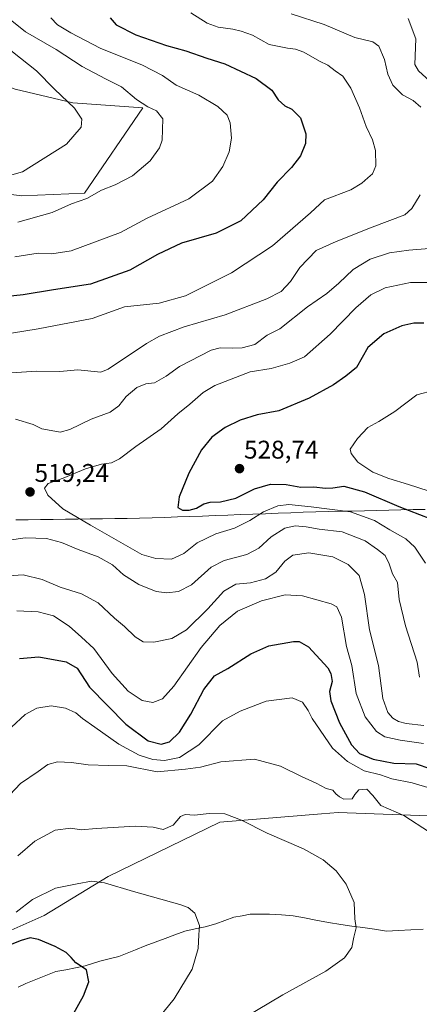
# Model space of a CAD drawing. Units: metres. Extents: x 559859 to 563315, y 4707870 to 4710214.
# Drawn here: x 560855 to 561012, y 4709003 to 4709389 of the extents above; entities that cross this region are included whole.
import ezdxf
from ezdxf.enums import TextEntityAlignment as Align

# ---------------------------------------------------------------- set-up
doc = ezdxf.new("R2010")
doc.units = ezdxf.units.M
doc.header["$MEASUREMENT"] = 0
for name, color, linetype, lineweight in [('Carátula', 7, 'Continuous', 5), ('Corriente natural lineal', 142, 'Continuous', 13), ('Cultivos herbáceos CxS', 92, 'Continuous', 0), ('Curva de nivel maestra', 36, 'Continuous', 30), ('Curva de nivel normal', 36, 'Continuous', 0), ('Matorral CxS', 135, 'Continuous', 0), ('Municipio', 9, 'Continuous', 13), ('Municipio CxS', 142, 'Continuous', 0), ('Punto de cota en terreno', 7, 'Continuous', 0), ('Rótulo de punto de cota en terreno', 19, 'Continuous', 0)]:
    doc.layers.add(name, color=color, linetype=linetype, lineweight=lineweight)
doc.styles.add('Arial', font='txt', dxfattribs={"height": 0.2})

# ---------------------------------------------------------------- blocks, each defined once
blk = doc.blocks.new('*U153')
at = {"layer": 'Matorral CxS', "color": 135, "linetype": 'Continuous', "lineweight": 0}
for points in [[(560829.3615, 4709322.9151, 486.1734), (560855.9765, 4709319.6739, 487.8845), (560880.6255, 4709320.7445, 490.3626), (560903.3615, 4709354.1895, 489.601), (560876.0545, 4709356.1879, 485.2939), (560853.4093, 4709361.5165, 482.1008)], [(561025.8305, 4709076.3933, 491.9051), (560979.9065, 4709078.0609, 487.4639), (560973.3253, 4709077.5187, 486.7926), (560933.6165, 4709074.2505, 484.4248), (560889.8305, 4709052.9455, 480.1827), (560864.7987, 4709037.6949, 476.4201), (560850.7345, 4709031.3577, 476.0288), (560818.2501, 4709018.6815, 474.0239), (560802.4049, 4709006.7979, 472.2751), (560788.1437, 4708996.4987, 471.0167), (560769.5099, 4708985.9345, 470.3197), (560761.2129, 4708978.2023, 469.4428), (560732.0293, 4708951.0031, 468.9894), (560722.3773, 4708918.8515, 465.3511), (560737.0825, 4708885.9163, 458.8623), (560712.4319, 4708865.5527, 456.3686), (560679.2079, 4708845.1903, 453.4994), (560631.7753, 4708816.0601, 449.7251), (560603.9779, 4708807.2955, 446.9322), (560588.6899, 4708794.7079, 445.1827), (560544.3089, 4708748.2317, 442.2942)]]:
    blk.add_polyline3d(points, dxfattribs=at)
blk = doc.blocks.new('*U156')
at = {"layer": 'Cultivos herbáceos CxS', "color": 92, "linetype": 'Continuous', "lineweight": 0}
blk.add_polyline3d([(560544.3089, 4708748.2317, 442.2942), (560588.6899, 4708794.7079, 445.1827), (560603.9779, 4708807.2955, 446.9322), (560631.7753, 4708816.0601, 449.7251), (560679.2079, 4708845.1903, 453.4994), (560712.4319, 4708865.5527, 456.3686), (560737.0825, 4708885.9163, 458.8623), (560722.3773, 4708918.8515, 465.3511), (560732.0293, 4708951.0031, 468.9894), (560761.2129, 4708978.2023, 469.4428), (560769.5099, 4708985.9345, 470.3197), (560788.1437, 4708996.4987, 471.0167), (560802.4049, 4709006.7979, 472.2751), (560818.2501, 4709018.6815, 474.0239), (560850.7345, 4709031.3577, 476.0288), (560864.7987, 4709037.6949, 476.4201), (560889.8305, 4709052.9455, 480.1827), (560933.6165, 4709074.2505, 484.4248), (560973.3253, 4709077.5187, 486.7926), (560979.9065, 4709078.0609, 487.4639), (561025.8305, 4709076.3933, 491.9051)], dxfattribs=at)
blk = doc.blocks.new('*U174')
at = {"layer": 'Curva de nivel normal', "color": 36, "linetype": 'Continuous', "lineweight": 0}
for points in [[(560845.36, 4709381.56, 485), (560861.82, 4709368.74, 485), (560868.82, 4709361.49, 485), (560876.61, 4709354.02, 485), (560879.55, 4709349.68, 485), (560879.24, 4709346.65, 485), (560873.51, 4709339.98, 485), (560856.29, 4709329.11, 485), (560844.5, 4709325.78, 485)], [(560854.41, 4709061.02, 485), (560861.14, 4709066.8, 485), (560869.08, 4709071.08, 485), (560875.18, 4709071.88, 485), (560879.26, 4709071.27, 485), (560885.2, 4709071.75, 485), (560900.6, 4709072.68, 485), (560907.47, 4709072.32, 485), (560911.34, 4709071.41, 485), (560915.31, 4709073.01, 485), (560918.2, 4709076.41, 485), (560919.95, 4709077.31, 485), (560923.59, 4709077.04, 485), (560929.45, 4709077.65, 485), (560935.51, 4709077.52, 485), (560942.03, 4709075.04, 485), (560952.06, 4709069.93, 485), (560966.34, 4709063.73, 485), (560974.04, 4709059.5, 485), (560979.18, 4709055.11, 485), (560983.04, 4709049.98, 485), (560986.16, 4709042.76, 485), (560986.38, 4709036.3, 485), (560987, 4709032.87, 485), (560986.01, 4709029.21, 485), (560985.27, 4709025.14, 485), (560982.42, 4709021.08, 485), (560975.06, 4709015.9, 485), (560958.27, 4709006.64, 485), (560943.13, 4708997.57, 485)]]:
    blk.add_polyline3d(points, dxfattribs=at)
blk = doc.blocks.new('*U178')
at = {"layer": 'Curva de nivel normal', "color": 36, "linetype": 'Continuous', "lineweight": 0}
for points in [[(561016.32, 4709087.5, 495), (561008.89, 4709089.71, 495), (561000.86, 4709091.26, 495), (560996.49, 4709092.76, 495), (560990.14, 4709094.4, 495), (560983.5, 4709098.08, 495), (560977.65, 4709103.25, 495), (560969.67, 4709114.93, 495), (560968.11, 4709118.05, 495), (560965.96, 4709121.27, 495), (560961.92, 4709122.91, 495), (560951.68, 4709121.67, 495), (560941.54, 4709117.8, 495), (560934.56, 4709114, 495), (560925.38, 4709104.58, 495), (560917.79, 4709099.61, 495), (560911.86, 4709098.36, 495), (560907.34, 4709098.76, 495), (560902.01, 4709100.52, 495), (560893.98, 4709104.81, 495), (560884.64, 4709111.49, 495), (560879.75, 4709114.9, 495), (560877.14, 4709117.06, 495), (560873.08, 4709118.87, 495), (560867.48, 4709119.87, 495), (560861.9, 4709118.97, 495), (560857.37, 4709116.44, 495), (560852, 4709111.49, 495)], [(560853.32, 4709295.85, 495), (560862.4, 4709297.25, 495), (560867.76, 4709296.93, 495), (560875.41, 4709298.11, 495), (560894.64, 4709305.29, 495), (560905.1, 4709310.97, 495), (560921.42, 4709318.53, 495), (560930.73, 4709325.45, 495), (560934.74, 4709331.23, 495), (560937.26, 4709336.98, 495), (560938.11, 4709342.36, 495), (560937.67, 4709348.26, 495), (560936.46, 4709351.32, 495), (560932.78, 4709354.64, 495), (560925.33, 4709359.14, 495), (560916.46, 4709363.12, 495), (560911.13, 4709366.9, 495), (560903.31, 4709370.86, 495), (560886.64, 4709377.59, 495), (560875.21, 4709383.57, 495), (560870.02, 4709386.69, 495), (560867.4, 4709389.42, 495)]]:
    blk.add_polyline3d(points, dxfattribs=at)
blk = doc.blocks.new('*U186')
at = {"layer": 'Curva de nivel normal', "color": 36, "linetype": 'Continuous', "lineweight": 0}
for points in [[(560851.44, 4709388.84, 490), (560857.4, 4709384.01, 490), (560869.49, 4709377.1, 490), (560879.6, 4709370.37, 490), (560888.8, 4709365.5, 490), (560895.09, 4709362.39, 490), (560900.92, 4709357.48, 490), (560905.38, 4709354.52, 490), (560908.82, 4709352.99, 490), (560911.2, 4709349.81, 490), (560911.04, 4709341.46, 490), (560909.92, 4709338.57, 490), (560906.32, 4709333.44, 490), (560899.39, 4709327.48, 490), (560892.55, 4709324.05, 490), (560887.28, 4709321.92, 490), (560881.51, 4709318.6, 490), (560875.51, 4709316.62, 490), (560867.84, 4709313.14, 490), (560854.5, 4709309.39, 490)], [(560851.32, 4709084.92, 490), (560855.47, 4709089.41, 490), (560862.42, 4709094.04, 490), (560866.22, 4709096.84, 490), (560869.94, 4709097.9, 490), (560875.51, 4709097.67, 490), (560882.04, 4709096.67, 490), (560890, 4709096.49, 490), (560897.1, 4709096.37, 490), (560909.04, 4709094.03, 490), (560920.14, 4709094.99, 490), (560926, 4709095.74, 490), (560933.93, 4709097.88, 490), (560947.11, 4709098.92, 490), (560957.38, 4709096.13, 490), (560965.56, 4709092.1, 490), (560971.24, 4709089.48, 490), (560975.15, 4709087.38, 490), (560977.79, 4709086.74, 490), (560978.93, 4709085.3, 490), (560980.45, 4709084.19, 490), (560982.06, 4709083.2, 490), (560985.42, 4709083.42, 490), (560986.41, 4709085.11, 490), (560987.96, 4709086.87, 490), (560991.18, 4709087.13, 490), (560993.42, 4709084.68, 490), (560996.63, 4709080.73, 490), (561005.64, 4709076.88, 490), (561015.65, 4709070.27, 490)]]:
    blk.add_polyline3d(points, dxfattribs=at)
blk = doc.blocks.new('*U188')
at = {"layer": 'Curva de nivel normal', "color": 36, "linetype": 'Continuous', "lineweight": 0}
blk.add_polyline3d([(560898.78, 4708984.28, 480), (560915.62, 4709005.07, 480), (560922.7, 4709016.63, 480), (560925.12, 4709024.72, 480), (560925.31, 4709030.11, 480), (560925.66, 4709033.72, 480), (560923.78, 4709038.61, 480), (560921.17, 4709040.83, 480), (560917.88, 4709042.01, 480), (560899.82, 4709047.02, 480), (560888.42, 4709050.48, 480), (560883.3, 4709051.16, 480), (560877.71, 4709050.07, 480), (560869.2, 4709048.4, 480), (560860.14, 4709043.94, 480), (560853.83, 4709039.03, 480)], dxfattribs=at)
blk = doc.blocks.new('*U194')
at = {"layer": 'Curva de nivel maestra', "color": 36, "linetype": 'Continuous', "lineweight": 30}
blk.add_polyline3d([(561013.51, 4709269.85, 525), (561009.51, 4709269.81, 525), (561004.84, 4709268.7, 525), (560997.78, 4709265.57, 525), (560991.54, 4709260.22, 525), (560987.06, 4709252.44, 525), (560982.9, 4709248.97, 525), (560978.04, 4709245.62, 525), (560968.51, 4709240.34, 525), (560956.64, 4709235.48, 525), (560948.21, 4709233.84, 525), (560941.53, 4709231.77, 525), (560935.68, 4709228.91, 525), (560930.42, 4709225.11, 525), (560926.4, 4709220.11, 525), (560921.45, 4709211.03, 525), (560917.68, 4709201.78, 525), (560917.16, 4709197.57, 525), (560918.88, 4709196.48, 525), (560921.53, 4709196.5, 525), (560924.43, 4709197.34, 525), (560927.32, 4709198.95, 525), (560929.84, 4709199.61, 525), (560933.84, 4709199.78, 525), (560939.84, 4709201.27, 525), (560947.16, 4709204.87, 525), (560953.45, 4709206.71, 525), (560959.5, 4709206.57, 525), (560965.34, 4709205.56, 525), (560970.38, 4709205.63, 525), (560974.98, 4709205.15, 525), (560977.84, 4709205.31, 525), (560982.09, 4709205.97, 525), (560990.2, 4709203.71, 525), (561003.63, 4709197.92, 525), (561015.77, 4709193.24, 525)], dxfattribs=at)
blk = doc.blocks.new('*U197')
at = {"layer": 'Curva de nivel maestra', "color": 36, "linetype": 'Continuous', "lineweight": 30}
blk.add_polyline3d([(560873.43, 4708994.09, 475), (560880.13, 4709006.17, 475), (560882.2, 4709011.67, 475), (560881.34, 4709016.44, 475), (560877.13, 4709019.12, 475), (560875.38, 4709021.16, 475), (560873.4, 4709023.17, 475), (560869.06, 4709025.56, 475), (560862.53, 4709028.2, 475), (560859.32, 4709028.87, 475), (560855.77, 4709027.89, 475), (560847.4, 4709024.55, 475), (560837.5, 4709022.18, 475), (560827.18, 4709020.62, 475), (560815.18, 4709016.41, 475), (560800.25, 4709008.52, 475), (560783.74, 4709000.1, 475)], dxfattribs=at)
blk = doc.blocks.new('5PATER')
at = {"layer": 'Carátula', "linetype": 'Continuous', "lineweight": 5}
h = blk.add_hatch(color=250, dxfattribs=at)
edge = h.paths.add_edge_path()
edge.add_ellipse((0, 0.01), major_axis=(-1.33, -1.34), ratio=0.999422, start_angle=0, end_angle=360)

msp = doc.modelspace()

# ---------------------------------------------------------------- linework, layer by layer
at = {"layer": 'Corriente natural lineal', "color": 142, "linetype": 'Continuous', "lineweight": 13}
msp.add_polyline3d([(561013.16, 4709032.33, 486.86), (561008.37, 4709032.08, 486.54), (561003.59, 4709031.83, 486.22), (560998.8, 4709031.58, 485.92), (560994.18, 4709032.29, 485.55), (560989.56, 4709032.99, 485.11), (560985.27, 4709033.55, 484.68), (560980.99, 4709034.1, 484.41), (560976.07, 4709034.97, 484.09), (560971.14, 4709035.85, 483.83), (560966.7, 4709036.72, 483.54), (560962.25, 4709037.59, 483.1), (560957.65, 4709037.91, 482.63), (560953.05, 4709038.23, 482.22), (560949.24, 4709038.23, 481.95), (560945.43, 4709038.23, 481.72), (560942.25, 4709037.59, 481.51), (560939.08, 4709036.96, 481.25), (560935.57, 4709035.67, 480.92), (560932.06, 4709034.38, 480.47), (560927.85, 4709033.25, 480.03), (560923.86, 4709032.41, 479.7), (560919.87, 4709031.56, 479.35), (560915.99, 4709030.1, 478.96), (560912.12, 4709028.64, 478.47), (560908.25, 4709027.18, 478.23), (560904.37, 4709025.72, 477.75), (560900.5, 4709024.26, 477.13), (560897.25, 4709022.91, 476.91), (560893.99, 4709021.56, 476.5), (560890.26, 4709020.69, 476.03), (560886.53, 4709019.81, 475.59), (560883.67, 4709018.86, 475.24), (560880.82, 4709017.91, 474.99), (560877.01, 4709017.17, 474.77), (560873.2, 4709016.43, 474.28), (560869.39, 4709015.69, 473.8), (560865.47, 4709014.15, 473.14), (560861.55, 4709012.62, 472.6), (560857.64, 4709011.08, 472.19), (560854.53, 4709009.61, 471.76)], dxfattribs=at)
at = {"layer": 'Cultivos herbáceos CxS', "color": 92, "linetype": 'Continuous', "lineweight": 0}
for points in [[(560790.12, 4709400.64, 471.79), (560809.65, 4709381.35, 474.78), (560818.67, 4709373.79, 476.63), (560853.41, 4709361.52, 482.1), (560876.05, 4709356.19, 485.29), (560903.36, 4709354.19, 489.6), (560880.63, 4709320.74, 490.36), (560855.98, 4709319.67, 487.88), (560829.36, 4709322.92, 486.17), (560817.4, 4709322.89, 485.5), (560775.6, 4709327.17, 484.15), (560737.02, 4709329.32, 483.3), (560692.99, 4709331.8, 481.81), (560678.74, 4709344.95, 479.01), (560674.98, 4709355.67, 476.77), (560702.25, 4709364.71, 475.97), (560749.84, 4709359.97, 477.29), (560791.05, 4709371.11, 475.33), (560766.56, 4709379.23, 472.49), (560702.33, 4709392.08, 468.62)], [(560692.99, 4709331.8, 481.81), (560737.02, 4709329.32, 483.3), (560775.6, 4709327.17, 484.15), (560817.4, 4709322.89, 485.5), (560829.36, 4709322.92, 486.17), (560855.98, 4709319.67, 487.88), (560880.63, 4709320.74, 490.36), (560903.36, 4709354.19, 489.6), (560876.05, 4709356.19, 485.29), (560853.41, 4709361.52, 482.1), (560818.67, 4709373.79, 476.63), (560809.65, 4709381.35, 474.78), (560790.12, 4709400.64, 471.79)], [(561025.83, 4709076.39, 491.91), (560979.91, 4709078.06, 487.46), (560973.33, 4709077.52, 486.79), (560933.62, 4709074.25, 484.42), (560889.83, 4709052.95, 480.18), (560864.8, 4709037.69, 476.42), (560850.73, 4709031.36, 476.03), (560818.25, 4709018.68, 474.02), (560802.4, 4709006.8, 472.28), (560788.14, 4708996.5, 471.02), (560769.51, 4708985.93, 470.32), (560761.21, 4708978.2, 469.44), (560732.03, 4708951, 468.99), (560722.38, 4708918.85, 465.35), (560737.08, 4708885.92, 458.86), (560712.43, 4708865.55, 456.37), (560679.21, 4708845.19, 453.5), (560631.78, 4708816.06, 449.73), (560603.98, 4708807.3, 446.93), (560588.69, 4708794.71, 445.18), (560544.31, 4708748.23, 442.29)]]:
    msp.add_polyline3d(points, dxfattribs=at)
at = {"layer": 'Curva de nivel maestra', "color": 36, "linetype": 'Continuous', "lineweight": 30}
for points in [[(560890.67, 4709389.45, 500), (560892.96, 4709386.76, 500), (560900.61, 4709382.82, 500), (560912.72, 4709378.66, 500), (560920.25, 4709376.53, 500), (560928.49, 4709373.67, 500), (560935.56, 4709371.4, 500), (560947.83, 4709365.69, 500), (560953.9, 4709361.12, 500), (560956.43, 4709357.38, 500), (560959.03, 4709355, 500), (560961.76, 4709353.63, 500), (560965.16, 4709350.22, 500), (560967.3, 4709344.04, 500), (560967.16, 4709340.19, 500), (560965.11, 4709335.39, 500), (560961.58, 4709330.8, 500), (560955.96, 4709325.11, 500), (560950.51, 4709318.15, 500), (560941.84, 4709309.96, 500), (560932.1, 4709305.01, 500), (560918.53, 4709301.11, 500), (560909.1, 4709296.77, 500), (560898.37, 4709290.56, 500), (560882.96, 4709285.1, 500), (560868.37, 4709282.86, 500), (560856.5, 4709280.94, 500), (560843.16, 4709279.5, 500)], [(560855.05, 4709138.41, 500), (560862.74, 4709139.02, 500), (560873.34, 4709137.03, 500), (560877.63, 4709134.57, 500), (560882.58, 4709127.18, 500), (560896.76, 4709112.69, 500), (560905.46, 4709106.06, 500), (560910.6, 4709104.85, 500), (560913.88, 4709105.7, 500), (560917.73, 4709109.54, 500), (560922.26, 4709116.56, 500), (560927.27, 4709126.3, 500), (560931.51, 4709131.59, 500), (560936.72, 4709134.51, 500), (560945.67, 4709140.2, 500), (560952.81, 4709143.32, 500), (560962.45, 4709145.08, 500), (560964.59, 4709145.06, 500), (560968.23, 4709142.92, 500), (560975.8, 4709134.76, 500), (560977.09, 4709132.56, 500), (560977.49, 4709129.39, 500), (560976.54, 4709125.49, 500), (560977.02, 4709121.78, 500), (560980.46, 4709113.14, 500), (560985.07, 4709104.56, 500), (560988.22, 4709101.16, 500), (560993.64, 4709098.9, 500), (561001.69, 4709097.36, 500), (561010.47, 4709097.05, 500), (561015.78, 4709095.27, 500)]]:
    msp.add_polyline3d(points, dxfattribs=at)
at = {"layer": 'Curva de nivel normal', "color": 36, "linetype": 'Continuous', "lineweight": 0}
for points in [[(560922.17, 4709391.38, 505), (560928.62, 4709387.3, 505), (560932.87, 4709385.75, 505), (560938.61, 4709385.05, 505), (560941.9, 4709384.18, 505), (560946.41, 4709382.68, 505), (560952.9, 4709379.01, 505), (560960, 4709377.5, 505), (560963.22, 4709377.23, 505), (560966.51, 4709375.96, 505), (560972.55, 4709372.53, 505), (560975.86, 4709370.92, 505), (560978.73, 4709368.67, 505), (560981.68, 4709366.62, 505), (560984.9, 4709361.85, 505), (560988.28, 4709354.22, 505), (560990.93, 4709346.87, 505), (560993.41, 4709341.69, 505), (560994.58, 4709337.52, 505), (560994.64, 4709331.42, 505), (560993.41, 4709328.32, 505), (560991.51, 4709326.75, 505), (560989.18, 4709324.6, 505), (560984.84, 4709322.08, 505), (560974.49, 4709318.11, 505), (560969.02, 4709313.06, 505), (560954.24, 4709300.05, 505), (560938.09, 4709289.46, 505), (560920.1, 4709280.54, 505), (560909.86, 4709277.61, 505), (560896.18, 4709276.16, 505), (560883.51, 4709271.61, 505), (560862.38, 4709267.59, 505), (560851.98, 4709265.88, 505)], [(560961.47, 4709391.04, 510), (560974.45, 4709386.85, 510), (560986.41, 4709381.8, 510), (560993.47, 4709380.08, 510), (560995.81, 4709378.29, 510), (560998.01, 4709373.09, 510), (560999.4, 4709367.33, 510), (561001.28, 4709363.03, 510), (561005.15, 4709359.22, 510), (561009.29, 4709357.12, 510), (561012.33, 4709354.47, 510)], [(561007.26, 4709389.2, 515), (561010.28, 4709381.18, 515), (561009.98, 4709371.12, 515), (561011.38, 4709368.65, 515), (561015.79, 4709364.64, 515)], [(561012.08, 4709320.08, 510), (561008.72, 4709314.76, 510), (561006.04, 4709312.28, 510), (560993.19, 4709307.4, 510), (560979.18, 4709301.74, 510), (560971.29, 4709298.32, 510), (560964.95, 4709291.66, 510), (560961.29, 4709286.15, 510), (560957.62, 4709282.22, 510), (560951.94, 4709279.34, 510), (560935.71, 4709273.11, 510), (560919.56, 4709268.34, 510), (560909.98, 4709264.64, 510), (560904.84, 4709261.79, 510), (560889.86, 4709251.81, 510), (560886.91, 4709250.61, 510), (560878.02, 4709251.53, 510), (560870.96, 4709250.89, 510), (560861.68, 4709250.95, 510), (560852.05, 4709250.35, 510)], [(561015.57, 4709299.05, 515), (561007.59, 4709298.42, 515), (560999.97, 4709297.35, 515), (560992.45, 4709294.87, 515), (560985.73, 4709290.84, 515), (560980.21, 4709285.47, 515), (560975.44, 4709281.48, 515), (560967.83, 4709276.15, 515), (560957.07, 4709267.52, 515), (560952.09, 4709265.11, 515), (560947.3, 4709261.49, 515), (560942.26, 4709260.16, 515), (560938.5, 4709259.98, 515), (560933.71, 4709260.09, 515), (560930.14, 4709259.27, 515), (560917.75, 4709252.81, 515), (560912.5, 4709249, 515), (560907.94, 4709246.47, 515), (560904.56, 4709245.97, 515), (560901.11, 4709244.63, 515), (560896.86, 4709241.11, 515), (560893.96, 4709237.43, 515), (560890.58, 4709234.98, 515), (560883.18, 4709232.12, 515), (560874.79, 4709228.08, 515), (560870.98, 4709227.07, 515), (560867.46, 4709227.76, 515), (560863.84, 4709228.36, 515), (560860.5, 4709230.05, 515), (560853.5, 4709232.22, 515)], [(561025.51, 4709285.74, 520), (561008.18, 4709285.77, 520), (560998.36, 4709283.58, 520), (560992.65, 4709280.84, 520), (560986.81, 4709275.78, 520), (560976.77, 4709265.44, 520), (560966.73, 4709256.66, 520), (560960.92, 4709254.07, 520), (560953.71, 4709251.98, 520), (560945.45, 4709250.71, 520), (560931.66, 4709245.33, 520), (560927.05, 4709242.65, 520), (560921.84, 4709238.1, 520), (560917.18, 4709234.22, 520), (560910.56, 4709228.38, 520), (560900.69, 4709221.49, 520), (560894.22, 4709216.59, 520), (560891.18, 4709215.05, 520), (560887.22, 4709214.53, 520), (560881.01, 4709212.76, 520), (560872.2, 4709209.03, 520), (560866.29, 4709207, 520), (560864.94, 4709205.11, 520), (560866.18, 4709202.44, 520), (560872.12, 4709197.09, 520), (560882.86, 4709190.6, 520), (560903.02, 4709179.11, 520), (560908.44, 4709177.63, 520), (560914.63, 4709177.26, 520), (560919.44, 4709179.53, 520), (560924.73, 4709183.72, 520), (560932, 4709187.26, 520), (560939.34, 4709189.48, 520), (560945.35, 4709192.48, 520), (560950.72, 4709195.87, 520), (560956.3, 4709198.23, 520), (560960.64, 4709198.71, 520), (560969.35, 4709197.84, 520), (560984.72, 4709195.8, 520), (560994.18, 4709192.43, 520), (561000.14, 4709188.86, 520), (561006.34, 4709185.28, 520), (561009.96, 4709182.07, 520), (561014.08, 4709175.72, 520)], [(561017.58, 4709243.6, 530), (561010.71, 4709241.75, 530), (561002.12, 4709235.18, 530), (560995.84, 4709231.21, 530), (560991.51, 4709228.88, 530), (560987.46, 4709224.57, 530), (560984.61, 4709220.41, 530), (560985.01, 4709218.74, 530), (560987.67, 4709215.27, 530), (560993.42, 4709211.38, 530), (560999.69, 4709208.94, 530), (561007.45, 4709206.61, 530), (561015.09, 4709204.03, 530)], [(560844.68, 4709183.8, 515), (560857.3, 4709185.69, 515), (560865.63, 4709185.4, 515), (560871.58, 4709183.86, 515), (560878.03, 4709181.16, 515), (560885.96, 4709178.23, 515), (560891.47, 4709175.07, 515), (560895.89, 4709171.16, 515), (560901.89, 4709167.34, 515), (560908.67, 4709164.66, 515), (560912.76, 4709164.1, 515), (560917.32, 4709164.63, 515), (560922.51, 4709167.3, 515), (560930.18, 4709174.16, 515), (560935.2, 4709176.85, 515), (560944.11, 4709179.12, 515), (560948.86, 4709181.66, 515), (560953.67, 4709186.03, 515), (560959.07, 4709189.42, 515), (560963.09, 4709190.32, 515), (560967.38, 4709189.96, 515), (560972.4, 4709189.1, 515), (560981.48, 4709188.06, 515), (560990.51, 4709184.54, 515), (560995.36, 4709181.1, 515), (560998.31, 4709178.8, 515), (560999.89, 4709175.43, 515), (561001.12, 4709171.52, 515), (561003.1, 4709168.13, 515), (561003.8, 4709161.54, 515), (561006.27, 4709151.21, 515), (561010.8, 4709136.91, 515), (561011.78, 4709131.11, 515)], [(560846.83, 4709170.58, 510), (560856.57, 4709171.12, 510), (560863.95, 4709169.32, 510), (560871.05, 4709166.32, 510), (560879.44, 4709163.69, 510), (560885.92, 4709160.21, 510), (560892.36, 4709154.17, 510), (560896.23, 4709150.88, 510), (560900.38, 4709146.9, 510), (560903.6, 4709144.9, 510), (560907.72, 4709144.77, 510), (560914.73, 4709146.26, 510), (560920.51, 4709149.56, 510), (560928.84, 4709157.82, 510), (560935.18, 4709164.73, 510), (560939.84, 4709167.48, 510), (560945.58, 4709168.1, 510), (560951.44, 4709169.6, 510), (560955.54, 4709172.25, 510), (560959.02, 4709176.51, 510), (560962.14, 4709178.82, 510), (560968.4, 4709179.74, 510), (560977.81, 4709178.27, 510), (560983.88, 4709175.28, 510), (560988.19, 4709170.85, 510), (560990.27, 4709163.44, 510), (560992.18, 4709149.58, 510), (560995.68, 4709135.6, 510), (560997.44, 4709122.7, 510), (560999.34, 4709117.28, 510), (561001.36, 4709115.05, 510), (561003.48, 4709113.75, 510), (561006.51, 4709112.91, 510), (561013.51, 4709112.08, 510)], [(560854.09, 4709157.03, 505), (560862.36, 4709156.63, 505), (560868.38, 4709155.06, 505), (560874.61, 4709151.08, 505), (560879.43, 4709146.78, 505), (560884.24, 4709142.3, 505), (560891.44, 4709132.52, 505), (560897.65, 4709125.63, 505), (560903.15, 4709121.94, 505), (560907.32, 4709121.2, 505), (560911.13, 4709122.56, 505), (560915.52, 4709127.49, 505), (560926.24, 4709142.71, 505), (560933.61, 4709151.38, 505), (560940.54, 4709156.88, 505), (560949.86, 4709161.04, 505), (560959.1, 4709163.36, 505), (560965.91, 4709162.94, 505), (560977.18, 4709159.81, 505), (560979.35, 4709158.64, 505), (560981.17, 4709154.59, 505), (560983.2, 4709143.04, 505), (560985.22, 4709135.59, 505), (560986.89, 4709124.7, 505), (560990.54, 4709115.56, 505), (560994.98, 4709109.76, 505), (560998.18, 4709107.65, 505), (561004.18, 4709106.32, 505), (561013.33, 4709105.03, 505)]]:
    msp.add_polyline3d(points, dxfattribs=at)
at = {"layer": 'Matorral CxS', "color": 135, "linetype": 'Continuous', "lineweight": 0}
for points in [[(560692.99, 4709331.8, 481.81), (560737.02, 4709329.32, 483.3), (560775.6, 4709327.17, 484.15), (560817.4, 4709322.89, 485.5), (560829.36, 4709322.92, 486.17), (560855.98, 4709319.67, 487.88), (560880.63, 4709320.74, 490.36), (560903.36, 4709354.19, 489.6), (560876.05, 4709356.19, 485.29), (560853.41, 4709361.52, 482.1), (560818.67, 4709373.79, 476.63), (560809.65, 4709381.35, 474.78), (560790.12, 4709400.64, 471.79)], [(561025.83, 4709076.39, 491.91), (560979.91, 4709078.06, 487.46), (560973.33, 4709077.52, 486.79), (560933.62, 4709074.25, 484.42), (560889.83, 4709052.95, 480.18), (560864.8, 4709037.69, 476.42), (560850.73, 4709031.36, 476.03), (560818.25, 4709018.68, 474.02), (560802.4, 4709006.8, 472.28), (560788.14, 4708996.5, 471.02), (560769.51, 4708985.93, 470.32), (560761.21, 4708978.2, 469.44), (560732.03, 4708951, 468.99), (560722.38, 4708918.85, 465.35), (560737.08, 4708885.92, 458.86), (560712.43, 4708865.55, 456.37), (560679.21, 4708845.19, 453.5), (560631.78, 4708816.06, 449.73), (560603.98, 4708807.3, 446.93), (560588.69, 4708794.71, 445.18), (560544.31, 4708748.23, 442.29)]]:
    msp.add_polyline3d(points, dxfattribs=at)
at = {"layer": 'Municipio', "color": 9, "linetype": 'Continuous', "lineweight": 13}
msp.add_polyline3d([(560853.7, 4709192.74, 517.52), (560858.54, 4709192.79, 517.14), (560863.39, 4709192.85, 516.93), (560868.24, 4709192.91, 517.32), (560873.08, 4709192.97, 518.33), (560877.92, 4709193.03, 519.7), (560882.77, 4709193.09, 520.65), (560887.62, 4709193.14, 521.58), (560892.46, 4709193.2, 522.23), (560897.3, 4709193.26, 522.83), (560902.15, 4709193.32, 523.49), (560907.08, 4709193.5, 524.05), (560912.01, 4709193.68, 524.47), (560916.94, 4709193.86, 524.43), (560921.87, 4709194.04, 523.77), (560926.8, 4709194.22, 523.15), (560931.73, 4709194.4, 522.51), (560936.66, 4709194.59, 522.42), (560941.59, 4709194.77, 521.79), (560946.52, 4709194.95, 520.44), (560951.45, 4709195.13, 519.05), (560956.38, 4709195.31, 518.29), (560961.31, 4709195.49, 517.91), (560966.24, 4709195.67, 518.15), (560971.17, 4709195.85, 518.43), (560975.93, 4709195.96, 518.99), (560980.69, 4709196.07, 519.17), (560985.45, 4709196.18, 519.81), (560990.21, 4709196.29, 520.74), (560994.96, 4709196.4, 521.78), (560999.72, 4709196.51, 522.94), (561004.48, 4709196.62, 524.13), (561009.24, 4709196.73, 525.25), (561014, 4709196.84, 526.16)], dxfattribs=at)
msp.add_polyline3d([(560853.7, 4709192.74, 517.52), (560858.54, 4709192.79, 517.14), (560863.39, 4709192.85, 516.93), (560868.24, 4709192.91, 517.32), (560873.08, 4709192.97, 518.33), (560877.92, 4709193.03, 519.7), (560882.77, 4709193.09, 520.65), (560887.62, 4709193.14, 521.58), (560892.46, 4709193.2, 522.23), (560897.3, 4709193.26, 522.83), (560902.15, 4709193.32, 523.49), (560907.08, 4709193.5, 524.05), (560912.01, 4709193.68, 524.47), (560916.94, 4709193.86, 524.43), (560921.87, 4709194.04, 523.77), (560926.8, 4709194.22, 523.15), (560931.73, 4709194.4, 522.51), (560936.66, 4709194.59, 522.42), (560941.59, 4709194.77, 521.79), (560946.52, 4709194.95, 520.44), (560951.45, 4709195.13, 519.05), (560956.38, 4709195.31, 518.29), (560961.31, 4709195.49, 517.91), (560966.24, 4709195.67, 518.15), (560971.17, 4709195.85, 518.43), (560975.93, 4709195.96, 518.99), (560980.69, 4709196.07, 519.17), (560985.45, 4709196.18, 519.81), (560990.21, 4709196.29, 520.74), (560994.96, 4709196.4, 521.78), (560999.72, 4709196.51, 522.94), (561004.48, 4709196.62, 524.13), (561009.24, 4709196.73, 525.25), (561014, 4709196.84, 526.16)], dxfattribs=at)
at = {"layer": 'Municipio CxS', "color": 142, "linetype": 'Continuous', "lineweight": 0}
for points in [[(561014, 4709196.84, 526.16), (561009.24, 4709196.73, 525.25), (561004.48, 4709196.62, 524.13), (560999.72, 4709196.51, 522.94), (560994.96, 4709196.4, 521.78), (560990.21, 4709196.29, 520.74), (560985.45, 4709196.18, 519.81), (560980.69, 4709196.07, 519.17), (560975.93, 4709195.96, 518.99), (560971.17, 4709195.85, 518.43), (560966.24, 4709195.67, 518.15), (560961.31, 4709195.49, 517.91), (560956.38, 4709195.31, 518.29), (560951.45, 4709195.13, 519.05), (560946.52, 4709194.95, 520.44), (560941.59, 4709194.77, 521.79), (560936.66, 4709194.59, 522.42), (560931.73, 4709194.4, 522.51), (560926.8, 4709194.22, 523.15), (560921.87, 4709194.04, 523.77), (560916.94, 4709193.86, 524.43), (560912.01, 4709193.68, 524.47), (560907.08, 4709193.5, 524.05), (560902.15, 4709193.32, 523.49), (560897.3, 4709193.26, 522.83), (560892.46, 4709193.2, 522.23), (560887.62, 4709193.14, 521.58), (560882.77, 4709193.09, 520.65), (560877.92, 4709193.03, 519.7), (560873.08, 4709192.97, 518.33), (560868.24, 4709192.91, 517.32), (560863.39, 4709192.85, 516.93), (560858.54, 4709192.79, 517.14), (560853.7, 4709192.74, 517.52)], [(560853.7, 4709192.74, 517.52), (560858.54, 4709192.79, 517.14), (560863.39, 4709192.85, 516.93), (560868.24, 4709192.91, 517.32), (560873.08, 4709192.97, 518.33), (560877.92, 4709193.03, 519.7), (560882.77, 4709193.09, 520.65), (560887.62, 4709193.14, 521.58), (560892.46, 4709193.2, 522.23), (560897.3, 4709193.26, 522.83), (560902.15, 4709193.32, 523.49), (560907.08, 4709193.5, 524.05), (560912.01, 4709193.68, 524.47), (560916.94, 4709193.86, 524.43), (560921.87, 4709194.04, 523.77), (560926.8, 4709194.22, 523.15), (560931.73, 4709194.4, 522.51), (560936.66, 4709194.59, 522.42), (560941.59, 4709194.77, 521.79), (560946.52, 4709194.95, 520.44), (560951.45, 4709195.13, 519.05), (560956.38, 4709195.31, 518.29), (560961.31, 4709195.49, 517.91), (560966.24, 4709195.67, 518.15), (560971.17, 4709195.85, 518.43), (560975.93, 4709195.96, 518.99), (560980.69, 4709196.07, 519.17), (560985.45, 4709196.18, 519.81), (560990.21, 4709196.29, 520.74), (560994.96, 4709196.4, 521.78), (560999.72, 4709196.51, 522.94), (561004.48, 4709196.62, 524.13), (561009.24, 4709196.73, 525.25), (561014, 4709196.84, 526.16)]]:
    msp.add_polyline3d(points, dxfattribs=at)

# ---------------------------------------------------------------- block references
at = {"layer": 'Cultivos herbáceos CxS', "color": 92, "linetype": 'Continuous', "lineweight": 0}
msp.add_blockref('*U156', (0, 0), dxfattribs=at)
at = {"layer": 'Curva de nivel maestra', "color": 36, "linetype": 'Continuous', "lineweight": 30}
for name in ['*U197', '*U194']:
    msp.add_blockref(name, (0, 0), dxfattribs=at)
at = {"layer": 'Curva de nivel normal', "color": 36, "linetype": 'Continuous', "lineweight": 0}
for name in ['*U188', '*U174', '*U186', '*U178']:
    msp.add_blockref(name, (0, 0), dxfattribs=at)
at = {"layer": 'Matorral CxS', "color": 135, "linetype": 'Continuous', "lineweight": 0}
msp.add_blockref('*U153', (0, 0), dxfattribs=at)
at = {"layer": 'Punto de cota en terreno', "linetype": 'Continuous', "lineweight": 0}
for p in [(560941.27, 4709212.78, 528.74), (560859.24, 4709203.65, 519.24)]:
    msp.add_blockref('5PATER', p, dxfattribs=at)

# ---------------------------------------------------------------- texts
at = {"layer": 'Rótulo de punto de cota en terreno', "color": 19, "linetype": 'Continuous', "lineweight": 0, "style": 'Arial'}
for s, p in [('528,74', (560943.03, 4709214.54)), ('519,24', (560861, 4709205.41))]:
    msp.add_text(s, height=7, dxfattribs=at).set_placement(p, align=Align.BOTTOM_LEFT)

doc.saveas('drawing.dxf')
